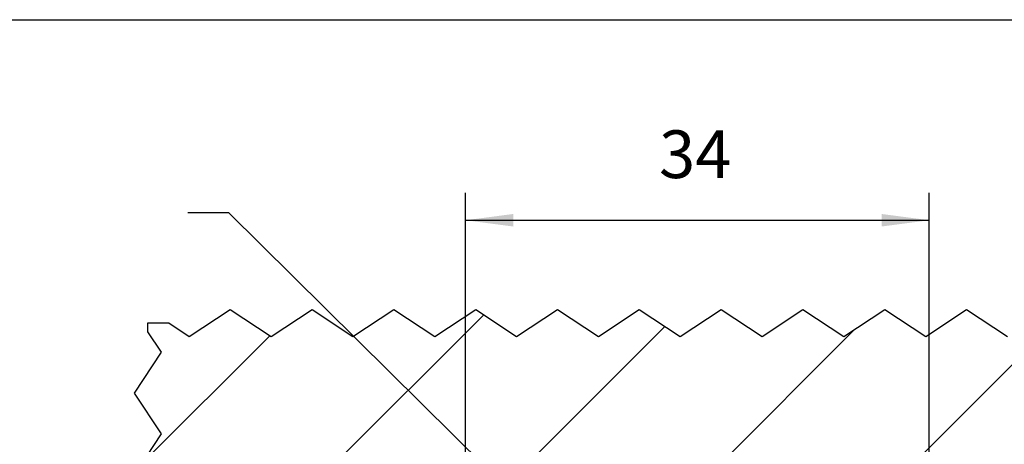
# Model space of a CAD drawing. Units: inches. Extents: x 16657 to 17067, y 10156 to 10445.
# Drawn here: x 16821 to 16893, y 10410 to 10442 of the extents above; entities that cross this region are included whole.
import ezdxf

# ---------------------------------------------------------------- set-up
doc = ezdxf.new("R2010")
doc.units = ezdxf.units.IN
doc.linetypes.add('DOT_CENTER', pattern=[14, 12, -1, 0, -1])
doc.layers.add('1', color=7, linetype='Continuous')
doc.styles.add('CONVERTER_11', font='txt.shx', dxfattribs={"width": 0.9})
doc.dimstyles.new('ME10_DIM_30', dxfattribs={"dimtxt": 3.5, "dimasz": 3.5, "dimexe": 2, "dimexo": 0, "dimgap": 2, "dimtad": 1, "dimdsep": 46, "dimtxsty": 'CONVERTER_11', "dimsah": 1, "dimcen": 0.09, "dimclrd": 3, "dimclre": 3, "dimclrt": 4, "dimadec": 0, "dimazin": 0, "dimtfac": 1, "dimtdec": 4, "dimtix": 1, "dimtmove": 0, "dimatfit": 3, "dimfxl": 1, "dimtolj": 1, "dimtzin": 0, "dimarcsym": 0})
doc.dimstyles.get("Standard").update_dxf_attribs({"dimtxt": 0.18, "dimasz": 0.18, "dimexe": 0.18, "dimexo": 0.0625, "dimgap": 0.09, "dimtad": 0, "dimtih": 1, "dimtoh": 1, "dimdec": 4, "dimzin": 0, "dimdsep": 46, "dimtxsty": 'Standard', "dimcen": 0.09, "dimadec": 0, "dimazin": 0, "dimtfac": 1, "dimtdec": 4, "dimtofl": 0, "dimtmove": 0, "dimatfit": 3, "dimfxl": 1, "dimtolj": 1, "dimtzin": 0, "dimarcsym": 0})

# ---------------------------------------------------------------- blocks, each defined once
blk = doc.blocks.new('10421-EP-70_03_Decke-einfluegelig__52', base_point=(16828.938, 10407.534))
at = {"layer": '1', "linetype": 'Continuous'}
h = blk.add_hatch(dxfattribs=at)
h.set_pattern_fill('_USER', color=3, scale=10, angle=45, pattern_type=0)
h.set_pattern_definition([(45, (0, 0), (-7.071068, 7.071068), [])])
h.paths.add_polyline_path([(16847.966, 10420.271), (16850.966, 10418.271), (16853.966, 10420.271), (16856.966, 10418.271), (16859.966, 10420.271), (16862.966, 10418.271), (16865.966, 10420.271), (16868.966, 10418.271), (16871.966, 10420.271), (16874.966, 10418.271), (16877.966, 10420.271), (16880.966, 10418.271), (16883.966, 10420.271), (16886.966, 10418.271), (16889.966, 10420.271), (16892.966, 10418.271), (16895.966, 10420.271), (16898.966, 10418.271), (16901.966, 10420.271), (16904.966, 10418.271), (16907.966, 10420.271), (16910.966, 10418.271), (16912.466, 10419.271), (16913.245, 10419.271), (16913.245, 10418.634), (16914.245, 10417.134), (16912.245, 10414.134), (16914.245, 10411.134), (16912.245, 10408.134), (16912.645, 10407.534), (16883.423, 10407.534), (16880.923, 10407.534), (16879.701, 10407.534), (16876.72, 10407.534), (16869.709, 10407.534), (16866.652, 10407.534), (16856.725, 10407.534), (16829.338, 10407.534), (16828.938, 10408.134), (16830.938, 10411.134), (16828.938, 10414.134), (16830.938, 10417.134), (16829.938, 10418.634), (16829.938, 10419.271), (16831.466, 10419.271), (16832.966, 10418.271), (16835.966, 10420.271), (16838.966, 10418.271), (16841.966, 10420.271), (16844.966, 10418.271)])
at = {"color": 3, "linetype": 'DOT_CENTER'}
for p, q in [((16832.966, 10418.271), (16835.966, 10420.271)), ((16835.966, 10420.271), (16838.966, 10418.271)), ((16838.966, 10418.271), (16841.966, 10420.271)), ((16841.966, 10420.271), (16844.966, 10418.271)), ((16844.966, 10418.271), (16847.966, 10420.271)), ((16847.966, 10420.271), (16850.966, 10418.271)), ((16850.966, 10418.271), (16853.966, 10420.271)), ((16853.966, 10420.271), (16856.966, 10418.271)), ((16856.966, 10418.271), (16859.966, 10420.271)), ((16859.966, 10420.271), (16862.966, 10418.271)), ((16862.966, 10418.271), (16865.966, 10420.271)), ((16865.966, 10420.271), (16868.966, 10418.271)), ((16868.966, 10418.271), (16871.966, 10420.271)), ((16871.966, 10420.271), (16874.966, 10418.271)), ((16874.966, 10418.271), (16877.966, 10420.271)), ((16877.966, 10420.271), (16880.966, 10418.271)), ((16880.966, 10418.271), (16883.966, 10420.271)), ((16883.966, 10420.271), (16886.966, 10418.271)), ((16886.966, 10418.271), (16889.966, 10420.271)), ((16889.966, 10420.271), (16892.966, 10418.271)), ((16829.938, 10419.271), (16831.466, 10419.271)), ((16829.938, 10418.634), (16829.938, 10419.271)), ((16831.466, 10419.271), (16832.966, 10418.271)), ((16830.938, 10417.134), (16829.938, 10418.634)), ((16828.938, 10414.134), (16830.938, 10417.134)), ((16830.938, 10411.134), (16828.938, 10414.134)), ((16828.938, 10408.134), (16830.938, 10411.134))]:
    blk.add_line(p, q, dxfattribs=at)
blk = doc.blocks.new('10421-EP-82-Perlan-Duosync-Standard__53', base_point=(16828.938, 10220.761))
blk.add_blockref('10421-EP-70_03_Decke-einfluegelig__52', (16828.938, 10407.534))
blk = doc.blocks.new('*D154')
at = {"layer": '1', "color": 3, "linetype": 'Continuous'}
for p, q in [((16853.225, 10394.034), (16853.225, 10428.808)), ((16887.225, 10394.034), (16887.225, 10428.808)), ((16853.225, 10426.808), (16887.225, 10426.808))]:
    blk.add_line(p, q, dxfattribs=at)
at = {"layer": '1', "color": 3}
for points in [[(16856.725, 10427.269), (16856.725, 10426.347), (16853.225, 10426.808)], [(16883.725, 10426.347), (16883.725, 10427.269), (16887.225, 10426.808)]]:
    blk.add_solid(points, dxfattribs=at)
at = {"layer": '1', "color": 4, "insert": (16867.415, 10428.808), "char_height": 3.5, "attachment_point": 7, "rotation": 0.00014, "line_spacing_factor": 0.60024, "style": 'CONVERTER_11'}
blk.add_mtext('34', dxfattribs=at)
blk = doc.blocks.new('Paste5__129', base_point=(16861.53, 10298.52))
at = {"color": 2, "linetype": 'Continuous'}
blk.add_line((16671.53, 10441.52), (17066.53, 10441.52), dxfattribs=at)
blk = doc.blocks.new('_04_01', base_point=(16930.679, 11380.361))
blk.add_blockref('10421-EP-82-Perlan-Duosync-Standard__53', (16828.938, 10220.761))
at = {"layer": '1'}
dim = blk.add_linear_dim(base=(16853.225, 10426.808), p1=(16887.225, 10394.034), p2=(16853.225, 10394.034), dimstyle='ME10_DIM_30', dxfattribs=at)
dim.commit()
dim.dimension.update_dxf_attribs({"geometry": '*D154', "text_midpoint": (16870.04, 10430.558), "text_rotation": 0.00014})
at = {"layer": '1', "color": 3, "linetype": 'Continuous', "has_arrowhead": 0}
blk.add_leader([(16870.225, 10393.349), (16835.859, 10427.361), (16832.859, 10427.361)], dimstyle='Standard', dxfattribs=at)

msp = doc.modelspace()

# ---------------------------------------------------------------- block references
for name, p in [('_04_01', (16930.679, 11380.361)), ('Paste5__129', (16861.53, 10298.52))]:
    msp.add_blockref(name, p)

doc.saveas('drawing.dxf')
